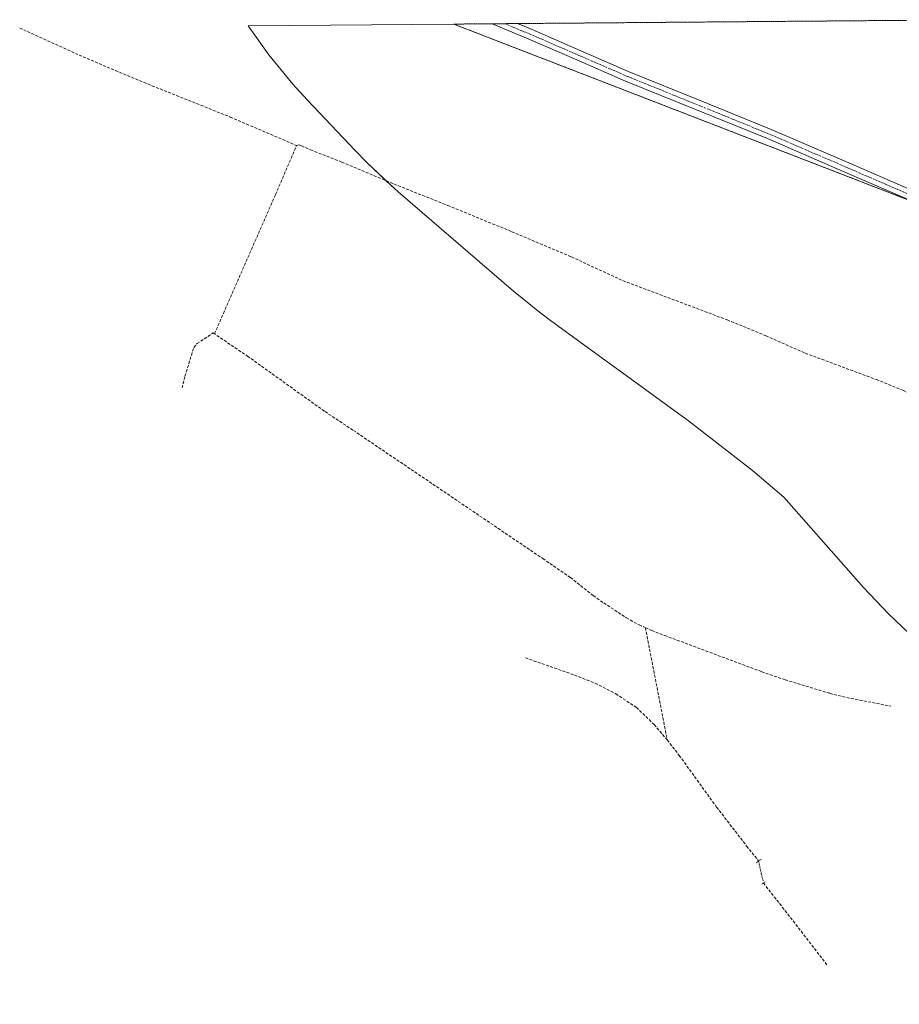
# Model space of a CAD drawing. Units: metres. Extents: x 557131 to 559966, y 4699145 to 4700931.
# Drawn here: x 558464 to 558766, y 4700583 to 4700921 of the extents above; entities that cross this region are included whole.
import ezdxf

# ---------------------------------------------------------------- set-up
doc = ezdxf.new("R2010")
doc.units = ezdxf.units.M
doc.header["$MEASUREMENT"] = 0
for name, pattern in [('TRAZO_Y_PUNTO', [1, 0.5, -0.25, 0, -0.25]), ('TRAZOS', [0.75, 0.5, -0.25]), ('TRAZOS2', [0.375, 0.25, -0.125]), ('TRAZOSX2', [1.5, 1, -0.5])]:
    doc.linetypes.add(name, pattern=pattern)
for name, color, linetype, lineweight in [('Arbolado forestal', 92, 'TRAZOS', 0), ('Arbolado forestal CxS', 92, 'Continuous', 0), ('Camino', 19, 'Continuous', 0), ('Camino Cxs', 19, 'Continuous', 0), ('Camino eje', 39, 'TRAZO_Y_PUNTO', 13), ('Corriente artificial lineal', 5, 'TRAZOSX2', 13), ('Corriente artificial lineal oculto', 135, 'TRAZO_Y_PUNTO', 13), ('Cultivos herbáceos CxS', 92, 'Continuous', 0), ('Puente lineal', 2, 'TRAZOS2', 0)]:
    doc.layers.add(name, color=color, linetype=linetype, lineweight=lineweight)

# ---------------------------------------------------------------- blocks, each defined once
blk = doc.blocks.new('*U150')
at = {"layer": 'Arbolado forestal CxS', "color": 92, "linetype": 'Continuous', "lineweight": 0}
blk.add_polyline3d([(558846.5, 4700829.38, 342.68), (558612.93, 4700919.8, 343.15), (558795.8, 4700921.31, 339.23)], dxfattribs=at)
blk = doc.blocks.new('*U154')
at = {"layer": 'Cultivos herbáceos CxS', "color": 92, "linetype": 'Continuous', "lineweight": 0}
blk.add_polyline3d([(558769.43, 4700710.28, 342.45), (558762.25, 4700717.11, 342.47), (558753.7, 4700726.2, 342.58), (558726.33, 4700757.23, 342.54), (558715.58, 4700766.35, 342.63), (558693.61, 4700783.51, 342.67), (558646.66, 4700817.58, 342.88), (558642.38, 4700820.78, 343.07), (558633.48, 4700828.02, 343.16), (558593.85, 4700862.21, 343.4), (558592.63, 4700863.27, 343.4), (558583.08, 4700872.22, 343.27), (558579.04, 4700876.38, 343.21), (558562.64, 4700893.76, 343.01), (558557.73, 4700899.15, 342.99), (558549.43, 4700909.27, 343.02), (558542.3, 4700919.21, 343.05), (558612.93, 4700919.8, 343.15), (558846.5, 4700829.38, 342.68)], dxfattribs=at)

msp = doc.modelspace()

# ---------------------------------------------------------------- linework, layer by layer
at = {"layer": 'Arbolado forestal', "color": 92, "linetype": 'TRAZOS', "lineweight": 0}
for points in [[(558612.93, 4700919.8, 343.15), (558626.1, 4700919.9, 343.28), (558630.46, 4700919.94, 343.23), (558634.81, 4700919.98, 343.18), (558795.8, 4700921.31, 339.23)], [(559099.01, 4700582.97, 341.83), (559052.34, 4700663.23, 342.21), (558988.84, 4700709.26, 342.05), (558941.91, 4700728.47, 342.03), (558936.97, 4700730.49, 342.1), (558931.44, 4700732.76, 342.14), (558864.19, 4700760.28, 342.34), (558840.14, 4700770.12, 342.45), (558842.03, 4700787.74, 342.57), (558842.62, 4700793.21, 342.53), (558843.15, 4700798.13, 342.53), (558846.31, 4700827.66, 342.67), (558846.49, 4700829.39, 342.68), (558772.76, 4700857.93, 342.76), (558612.93, 4700919.8, 343.15)]]:
    msp.add_polyline3d(points, dxfattribs=at)
at = {"layer": 'Camino', "color": 19, "linetype": 'Continuous', "lineweight": 0}
for points in [[(558626.1, 4700919.9, 343.28), (558634.81, 4700919.98, 343.18)], [(558773.86, 4700857.45, 342.76), (558747.29, 4700868.97, 342.85), (558720.69, 4700880.43, 342.9), (558696.33, 4700890.37, 342.86), (558671.94, 4700900.24, 342.9), (558655.25, 4700907.49, 343.15), (558638.56, 4700914.75, 343.18), (558626.1, 4700919.9, 343.28)], [(558634.81, 4700919.98, 343.18), (558639.89, 4700917.88, 343.14), (558656.6, 4700910.6, 343.06), (558673.25, 4700903.37, 342.94), (558697.61, 4700893.51, 342.81), (558722.01, 4700883.56, 342.83), (558748.64, 4700872.09, 342.8), (558775.22, 4700860.56, 342.81)]]:
    msp.add_polyline3d(points, dxfattribs=at)
at = {"layer": 'Camino Cxs', "color": 19, "linetype": 'Continuous', "lineweight": 0}
msp.add_polyline3d([(558773.86, 4700857.45, 342.76), (558747.29, 4700868.97, 342.85), (558720.69, 4700880.43, 342.9), (558696.33, 4700890.37, 342.86), (558671.94, 4700900.24, 342.9), (558655.25, 4700907.49, 343.15), (558638.56, 4700914.75, 343.18), (558626.1, 4700919.9, 343.28), (558634.81, 4700919.98, 343.18), (558639.89, 4700917.88, 343.14), (558656.6, 4700910.6, 343.06), (558673.25, 4700903.37, 342.94), (558697.61, 4700893.51, 342.81), (558722.01, 4700883.56, 342.83), (558748.64, 4700872.09, 342.8), (558775.22, 4700860.56, 342.81)], dxfattribs=at)
at = {"layer": 'Camino eje', "color": 39, "linetype": 'TRAZO_Y_PUNTO', "lineweight": 13}
msp.add_polyline3d([(558630.46, 4700919.94, 343.23), (558636.68, 4700917.37, 343.22), (558639.23, 4700916.32, 343.17), (558647.58, 4700912.68, 343.16), (558655.93, 4700909.05, 343.13), (558672.6, 4700901.81, 342.93), (558696.97, 4700891.94, 342.84), (558709.15, 4700886.97, 342.86), (558721.35, 4700882, 342.88), (558747.97, 4700870.53, 342.82), (558761.25, 4700864.77, 342.79), (558774.54, 4700859.01, 342.79)], dxfattribs=at)
at = {"layer": 'Corriente artificial lineal', "color": 5, "linetype": 'TRAZOSX2', "lineweight": 13}
for points in [[(558463.86, 4700918.45, 343.76), (558484.23, 4700909.17, 343.37), (558496.73, 4700903.8, 343.3), (558509.3, 4700898.61, 343.31), (558536.19, 4700887.86, 343.36), (558558.95, 4700878.05, 343.45)], [(558530.76, 4700813.35, 344.09), (558533.81, 4700820.32, 343.81), (558551.73, 4700861.2, 343.41), (558558.95, 4700878.05, 343.45)], [(558558.95, 4700878.05, 343.45), (558559.72, 4700878.29, 343.44), (558560.69, 4700877.97, 343.43), (558563.76, 4700876.58, 343.32), (558574.48, 4700872.4, 343.44), (558592.39, 4700864.85, 343.36), (558610.93, 4700857.47, 343.4), (558632.9, 4700848.46, 343.24), (558653.36, 4700839.79, 343.01), (558671.03, 4700831.63, 342.85), (558706.9, 4700818.14, 342.97), (558720.16, 4700812.7, 342.86), (558733.68, 4700806.72, 342.8), (558758.1, 4700797.64, 342.87), (558767.14, 4700793.96, 342.91), (558776.08, 4700790.04, 342.71), (558798.47, 4700779.61, 342.64), (558808.22, 4700775.35, 342.64), (558818.1, 4700771.37, 342.48), (558858.51, 4700754.01, 342.47), (558880.8, 4700745.8, 342.24)], [(558519.61, 4700794.75, 343.92), (558520.61, 4700798.79, 343.73), (558523.66, 4700808.71, 343.66), (558524.77, 4700809.99, 343.7), (558530.31, 4700813.66, 344.04), (558542.08, 4700805.72, 343.75), (558568.73, 4700786.62, 343.57), (558578.46, 4700780.19, 343.56), (558643.52, 4700736.14, 343.2), (558653.01, 4700729.63, 343.36), (558660.88, 4700723.39, 343.43), (558664.45, 4700720.89, 343.38), (558672.26, 4700715.79, 343.59), (558676.59, 4700713.36, 343.75), (558678.77, 4700712.39, 343.66)], [(558678.77, 4700712.39, 343.66), (558686.28, 4700673.81, 344)], [(558678.77, 4700712.39, 343.66), (558680.95, 4700711.41, 343.6), (558685.39, 4700709.7, 343.48), (558718.72, 4700697.25, 343.34), (558726.75, 4700694.48, 343.29), (558742.07, 4700689.83, 343.23), (558749.36, 4700688.08, 343.33), (558763.05, 4700685.41, 343.55)], [(558637.56, 4700702.01, 343.98), (558654.41, 4700696.12, 344.14), (558661.55, 4700693.27, 344.07), (558668.63, 4700689.66, 344.19), (558675.68, 4700684.92, 344.41), (558681.77, 4700679.11, 344.36), (558686.28, 4700673.81, 344)], [(558686.28, 4700673.81, 344), (558690.39, 4700668.5, 344.01), (558703.22, 4700650.74, 343.89), (558713.54, 4700637.34, 343.8), (558717.63, 4700632.28, 343.73)], [(558719.32, 4700624.65, 342.97), (558727.68, 4700613.98, 342.27), (558741.17, 4700596.52, 342.19)]]:
    msp.add_polyline3d(points, dxfattribs=at)
at = {"layer": 'Corriente artificial lineal oculto', "color": 135, "linetype": 'TRAZO_Y_PUNTO', "lineweight": 13}
msp.add_polyline3d([(558717.63, 4700632.28, 343.73), (558719.32, 4700624.65, 342.97)], dxfattribs=at)
at = {"layer": 'Cultivos herbáceos CxS', "color": 92, "linetype": 'Continuous', "lineweight": 0}
for points in [[(558542.3, 4700919.21, 343.05), (558612.93, 4700919.8, 343.15)], [(559099.01, 4700582.97, 341.83), (559052.34, 4700663.23, 342.21), (558988.84, 4700709.26, 342.05), (558941.91, 4700728.47, 342.03), (558936.97, 4700730.49, 342.1), (558931.44, 4700732.76, 342.14), (558864.19, 4700760.28, 342.34), (558840.14, 4700770.12, 342.45), (558842.03, 4700787.74, 342.57), (558842.62, 4700793.21, 342.53), (558843.15, 4700798.13, 342.53), (558846.31, 4700827.66, 342.67), (558846.49, 4700829.39, 342.68), (558772.76, 4700857.93, 342.76), (558612.93, 4700919.8, 343.15)], [(558769.43, 4700710.28, 342.45), (558762.25, 4700717.11, 342.47), (558753.7, 4700726.2, 342.58), (558726.33, 4700757.23, 342.54), (558715.58, 4700766.35, 342.63), (558693.61, 4700783.51, 342.67), (558646.66, 4700817.58, 342.88), (558642.38, 4700820.78, 343.07), (558633.48, 4700828.02, 343.16), (558593.85, 4700862.21, 343.4), (558592.63, 4700863.27, 343.4), (558589.76, 4700865.96, 343.33), (558583.08, 4700872.22, 343.27), (558579.04, 4700876.38, 343.21), (558562.64, 4700893.76, 343.01), (558557.73, 4700899.15, 342.99), (558549.43, 4700909.27, 343.02), (558542.3, 4700919.21, 343.05)]]:
    msp.add_polyline3d(points, dxfattribs=at)
at = {"layer": 'Puente lineal', "color": 2, "linetype": 'TRAZOS2', "lineweight": 0}
for points in [[(558716.85, 4700631.53, 343.99), (558717.63, 4700632.28, 344.18), (558718.48, 4700632.72, 344.09)], [(558718.75, 4700624.28, 343.92), (558719.9, 4700625.03, 344.03)]]:
    msp.add_polyline3d(points, dxfattribs=at)

# ---------------------------------------------------------------- block references
at = {"layer": 'Arbolado forestal CxS', "color": 92, "linetype": 'Continuous', "lineweight": 0}
msp.add_blockref('*U150', (0, 0), dxfattribs=at)
at = {"layer": 'Cultivos herbáceos CxS', "color": 92, "linetype": 'Continuous', "lineweight": 0}
msp.add_blockref('*U154', (0, 0), dxfattribs=at)

doc.saveas('drawing.dxf')
